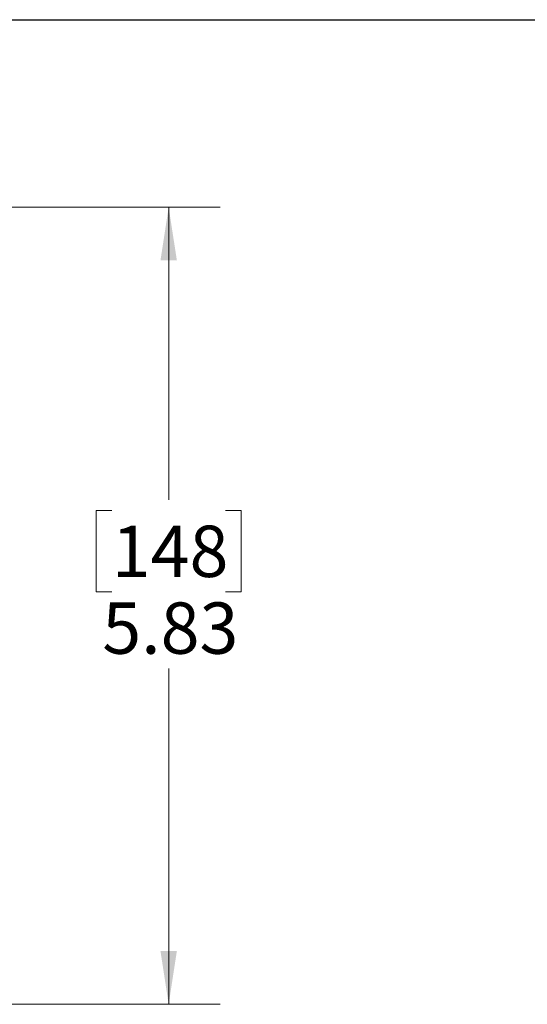
# Model space of a CAD drawing. Units: inches. Extents: x 0.3 to 10.8, y 0.2 to 8.3.
# Drawn here: x 6.2 to 7.4, y 5.9 to 8.3 of the extents above; entities that cross this region are included whole.
import ezdxf

# ---------------------------------------------------------------- set-up
doc = ezdxf.new("R2010")
doc.units = ezdxf.units.IN
doc.header["$MEASUREMENT"] = 0
doc.styles.add('SLDTEXTSTYLE0', font='TXT', dxfattribs={"width": 0.75})
doc.dimstyles.new('SLDDIMSTYLE3', dxfattribs={"dimtxt": 0.125, "dimasz": 0.13, "dimexe": 0, "dimexo": 0.0625, "dimgap": 0.03125, "dimtad": 0, "dimtih": 1, "dimtoh": 1, "dimlfac": 3, "dimrnd": 1e-09, "dimzin": 12, "dimdsep": 46, "dimtxsty": 'SLDTEXTSTYLE0', "dimsah": 1, "dimcen": 0.09, "dimadec": 0, "dimazin": 3, "dimtfac": 1, "dimtofl": 0, "dimtmove": 0, "dimatfit": 3, "dimfxl": 1, "dimfrac": 2, "dimtolj": 1, "dimtzin": 12, "dimarcsym": 0})

# ---------------------------------------------------------------- blocks, each defined once
blk = doc.blocks.new('_D_3')
at = {"color": 7, "linetype": 'Continuous', "lineweight": 0}
for p, q in [((5.8774, 7.876), (6.6642, 7.876)), ((6.5392, 7.876), (6.5392, 7.1626)), ((6.4007, 7.1372), (6.3626, 7.1372)), ((6.3626, 7.1372), (6.3626, 6.9388)), ((6.6777, 7.1372), (6.7158, 7.1372)), ((6.7158, 7.1372), (6.7158, 6.9388)), ((6.3626, 6.9388), (6.4007, 6.9388)), ((6.7158, 6.9388), (6.6777, 6.9388)), ((6.5392, 5.9338), (6.5392, 6.7517)), ((5.8774, 5.9338), (6.6642, 5.9338))]:
    blk.add_line(p, q, dxfattribs=at)
at = {"color": 7, "linetype": 'Continuous', "lineweight": 18}
for points in [[(6.5392, 7.876), (6.5192, 7.746), (6.5592, 7.746)], [(6.5392, 5.9338), (6.5592, 6.0638), (6.5192, 6.0638)]]:
    blk.add_solid(points, dxfattribs=at)
at = {"color": 7, "linetype": 'Continuous', "lineweight": 18, "char_height": 0.125, "attachment_point": 1, "style": 'SLDTEXTSTYLE0'}
for s, insert in [('148', (6.4007, 7.0999)), ('5.83', (6.3776, 6.9129))]:
    blk.add_mtext(s, dxfattribs=dict(at, insert=insert))

msp = doc.modelspace()

# ---------------------------------------------------------------- linework, layer by layer
at = {"color": 7, "linetype": 'Continuous'}
msp.add_line((0.2665, 8.3327), (10.7895, 8.3327), dxfattribs=at)

# ---------------------------------------------------------------- dimensions: what is measured, and where the dimension line sits
at = {"color": 7, "linetype": 'Continuous', "lineweight": 18}
dim = msp.add_linear_dim(base=(6.5392, 7.876), p1=(5.8274, 5.9338), p2=(5.8274, 7.876), angle=90, dimstyle='SLDDIMSTYLE3', dxfattribs=at)
dim.commit()
dim.dimension.update_dxf_attribs({"geometry": '_D_3', "text_midpoint": (6.5392, 6.9572), "dimtype": 160})

doc.saveas('drawing.dxf')
